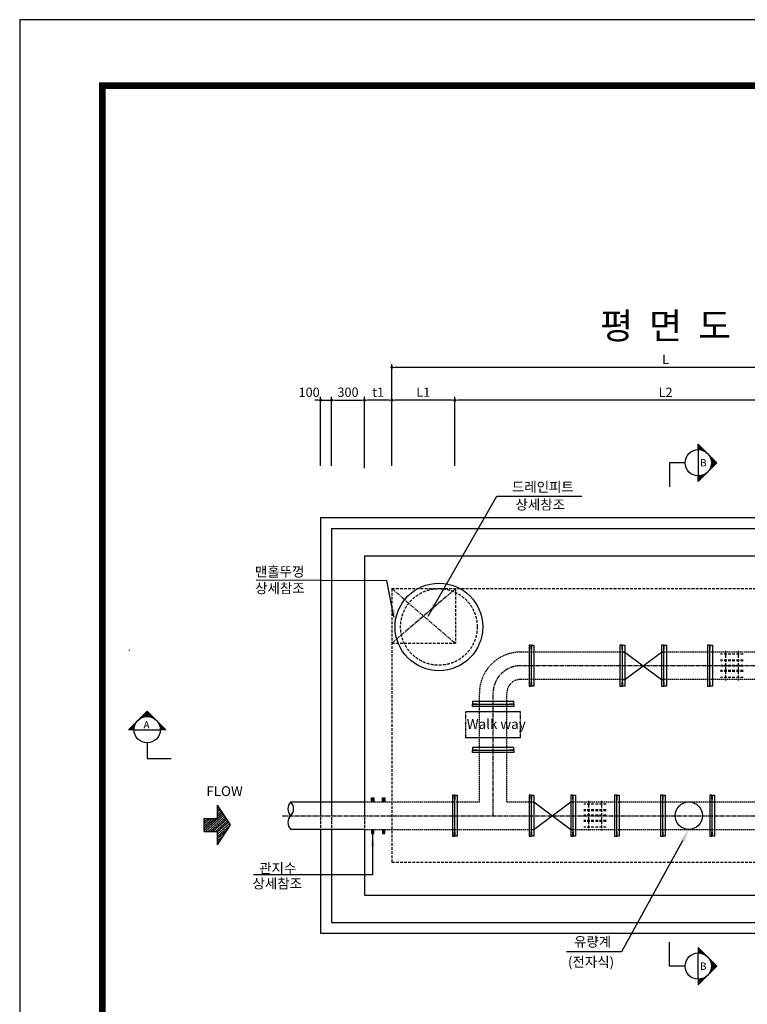
# Model space of a CAD drawing. Units: inches. Extents: x 0 to 112716, y -132463 to 0.
# Drawn here: x 36641 to 43284, y -87666 to -78667 of the extents above; entities that cross this region are included whole.
import ezdxf
from ezdxf.enums import TextEntityAlignment as Align

# ---------------------------------------------------------------- set-up
doc = ezdxf.new("R2010")
doc.units = ezdxf.units.IN
doc.header["$LTSCALE"] = 100
doc.header["$MEASUREMENT"] = 0
for name, pattern in [('CEN', [12, 5.5, -0.5, 0, -0.5, 5.5]), ('CENTER2', [1.125, 0.75, -0.125, 0.125, -0.125]), ('HIDDEN', [0.375, 0.25, -0.125])]:
    doc.linetypes.add(name, pattern=pattern)
for name, color, linetype in [('1', 1, 'Continuous'), ('1-2', 1, 'CEN'), ('2-1', 2, 'HIDDEN'), ('3', 2, 'Continuous'), ('4', 4, 'Continuous'), ('GRIDLINE', 7, 'Continuous'), ('sec1', 4, 'Continuous'), ('title', 40, 'Continuous'), ('도곽', 7, 'Continuous')]:
    doc.layers.add(name, color=color, linetype=linetype)
doc.layers.add('WA-DIM', color=1, linetype='Continuous', lineweight=20)
doc.styles.add('굴림체', font='GulimChe.ttf')
doc.dimstyles.new('DOT-100', dxfattribs={"dimtxt": 85, "dimasz": 27, "dimexe": 30, "dimexo": 0, "dimgap": 30, "dimtad": 1, "dimdec": 0, "dimdsep": 46, "dimtxsty": '굴림체', "dimblk": 'DOT', "dimcen": 0, "dimclrd": 256, "dimclre": 256, "dimclrt": 2, "dimadec": 0, "dimazin": 0, "dimtfac": 0.4, "dimtdec": 0, "dimtix": 1, "dimtmove": 2, "dimatfit": 3, "dimldrblk": 'DOT', "dimfxl": 1, "dimtvp": 120, "dimtolj": 1, "dimarcsym": 0})

# ---------------------------------------------------------------- blocks, each defined once
blk = doc.blocks.new('도곽')
blk.add_lwpolyline([(4.41, 4.04), (844.41, 4.04), (844.41, 598.04), (4.41, 598.04)], close=True)
at = {"layer": '도곽', "const_width": 2}
blk.add_lwpolyline([(29.41, 24.04), (29.41, 578.04), (825.41, 578.04), (825.41, 24.04)], close=True, dxfattribs=at)
blk = doc.blocks.new('*X5')
at = {"color": 0}
for p, q in [((104294, 40363), (104040, 40649)), ((104224, 40480), (104074, 40649)), ((104224, 40518), (104107, 40649)), ((104224, 40555), (104141, 40649)), ((104224, 40593), (104174, 40649)), ((104224, 40631), (104207, 40649)), ((104273, 40349), (104024, 40630)), ((104252, 40335), (104024, 40592)), ((104231, 40321), (104024, 40555)), ((104210, 40307), (104024, 40517)), ((103888, 40406), (103850, 40449)), ((103970, 40351), (103883, 40449)), ((104052, 40297), (103917, 40449)), ((104126, 40251), (103950, 40449)), ((104147, 40265), (103984, 40449)), ((104168, 40279), (104017, 40449)), ((104189, 40293), (104024, 40479)), ((104315, 40377), (104251, 40449)), ((104336, 40391), (104285, 40449)), ((104357, 40405), (104318, 40449)), ((104378, 40419), (104351, 40449)), ((104399, 40433), (104385, 40449))]:
    blk.add_line(p, q, dxfattribs=at)
blk = doc.blocks.new('G2')
at = {"layer": 'GRIDLINE', "color": 1}
for p, q in [((-1, 4), (-1, 2)), ((-1, 4), (1, 4)), ((1, 4), (1, 2)), ((-3, 2), (0, 0)), ((-3, 2), (-1, 2)), ((0, 0), (3, 2)), ((1, 2), (3, 2))]:
    blk.add_line(p, q, dxfattribs=at)
at = {"layer": 'GRIDLINE', "color": 1, "xscale": 0.01, "yscale": 0.01, "zscale": 0.01}
blk.add_blockref('*X5', (-1041.23731, -402.48942), dxfattribs=at)
blk = doc.blocks.new('F2')
blk.add_blockref('G2', (-0.03, -0.02))
blk = doc.blocks.new('DOT')
at = {"color": 0, "linetype": 'ByBlock'}
blk.add_line((-0.5, 0), (-1, 0), dxfattribs=at)
at = {"color": 0, "linetype": 'ByBlock', "const_width": 0.5}
blk.add_lwpolyline([(-0.25, 0, 1), (0.25, 0, 1)], format="xyb", close=True, dxfattribs=at)
blk = doc.blocks.new('*D360')
at = {"layer": 'Defpoints', "color": 0, "linetype": 'Continuous', "transparency": 16777216}
for p in [(40038.3, -82145), (40038.3, -82745), (40613.3, -82745)]:
    blk.add_point(p, dxfattribs=at)
at = {"layer": 'WA-DIM', "linetype": 'Continuous', "lineweight": -2, "transparency": 16777216}
for p, q in [((40038.3, -82745), (40038.3, -82115)), ((40586.3, -82145), (40065.3, -82145)), ((40613.3, -82745), (40613.3, -82115))]:
    blk.add_line(p, q, dxfattribs=at)
at = {"layer": 'WA-DIM', "linetype": 'Continuous', "lineweight": -2, "transparency": 16777216, "xscale": 27, "yscale": 27, "zscale": 27, "rotation": 180}
blk.add_blockref('DOT', (40038.3, -82145), dxfattribs=at)
at = {"layer": 'WA-DIM', "linetype": 'Continuous', "lineweight": -2, "transparency": 16777216, "xscale": 27, "yscale": 27, "zscale": 27}
blk.add_blockref('DOT', (40613.3, -82145), dxfattribs=at)
at = {"layer": 'WA-DIM', "color": 2, "linetype": 'Continuous', "transparency": 16777216, "insert": (40325.8, -82071.4), "char_height": 85, "attachment_point": 5, "style": '굴림체'}
blk.add_mtext('\\A1;L1', dxfattribs=at)
blk = doc.blocks.new('*D361')
at = {"layer": 'Defpoints', "color": 0, "linetype": 'Continuous', "transparency": 16777216}
for p in [(40613.3, -82145), (40613.3, -82745), (44463.3, -82765.8)]:
    blk.add_point(p, dxfattribs=at)
at = {"layer": 'WA-DIM', "linetype": 'Continuous', "lineweight": -2, "transparency": 16777216}
for p, q in [((40613.3, -82745), (40613.3, -82115)), ((44436.3, -82145), (40640.3, -82145)), ((44463.3, -82765.8), (44463.3, -82115))]:
    blk.add_line(p, q, dxfattribs=at)
at = {"layer": 'WA-DIM', "linetype": 'Continuous', "lineweight": -2, "transparency": 16777216, "xscale": 27, "yscale": 27, "zscale": 27, "rotation": 180}
blk.add_blockref('DOT', (40613.3, -82145), dxfattribs=at)
at = {"layer": 'WA-DIM', "linetype": 'Continuous', "lineweight": -2, "transparency": 16777216, "xscale": 27, "yscale": 27, "zscale": 27}
blk.add_blockref('DOT', (44463.3, -82145), dxfattribs=at)
at = {"layer": 'WA-DIM', "color": 2, "linetype": 'Continuous', "transparency": 16777216, "insert": (42538.3, -82072.5), "char_height": 85, "attachment_point": 5, "style": '굴림체'}
blk.add_mtext('\\A1;L2', dxfattribs=at)
blk = doc.blocks.new('*D362')
at = {"layer": 'Defpoints', "color": 0, "linetype": 'Continuous', "transparency": 16777216}
for p in [(40038.3, -81845), (40038.3, -82745), (45038.3, -82765.8)]:
    blk.add_point(p, dxfattribs=at)
at = {"layer": 'WA-DIM', "linetype": 'Continuous', "lineweight": -2, "transparency": 16777216}
for p, q in [((40038.3, -82745), (40038.3, -81815)), ((45011.3, -81845), (40065.3, -81845)), ((45038.3, -82765.8), (45038.3, -81815))]:
    blk.add_line(p, q, dxfattribs=at)
at = {"layer": 'WA-DIM', "linetype": 'Continuous', "lineweight": -2, "transparency": 16777216, "xscale": 27, "yscale": 27, "zscale": 27, "rotation": 180}
blk.add_blockref('DOT', (40038.3, -81845), dxfattribs=at)
at = {"layer": 'WA-DIM', "linetype": 'Continuous', "lineweight": -2, "transparency": 16777216, "xscale": 27, "yscale": 27, "zscale": 27}
blk.add_blockref('DOT', (45038.3, -81845), dxfattribs=at)
at = {"layer": 'WA-DIM', "color": 2, "linetype": 'Continuous', "transparency": 16777216, "insert": (42538.3, -81772.5), "char_height": 85, "attachment_point": 5, "style": '굴림체'}
blk.add_mtext('\\A1;L', dxfattribs=at)
blk = doc.blocks.new('*D363')
at = {"layer": 'Defpoints', "color": 0, "linetype": 'Continuous', "transparency": 16777216}
for p in [(39788.3, -82145), (39788.3, -82765.8), (40038.3, -82745)]:
    blk.add_point(p, dxfattribs=at)
at = {"layer": 'WA-DIM', "linetype": 'Continuous', "lineweight": -2, "transparency": 16777216}
for p, q in [((39788.3, -82765.8), (39788.3, -82115)), ((40011.3, -82145), (39815.3, -82145)), ((40038.3, -82745), (40038.3, -82115))]:
    blk.add_line(p, q, dxfattribs=at)
at = {"layer": 'WA-DIM', "linetype": 'Continuous', "lineweight": -2, "transparency": 16777216, "xscale": 27, "yscale": 27, "zscale": 27, "rotation": 180}
blk.add_blockref('DOT', (39788.3, -82145), dxfattribs=at)
at = {"layer": 'WA-DIM', "linetype": 'Continuous', "lineweight": -2, "transparency": 16777216, "xscale": 27, "yscale": 27, "zscale": 27}
blk.add_blockref('DOT', (40038.3, -82145), dxfattribs=at)
at = {"layer": 'WA-DIM', "color": 2, "linetype": 'Continuous', "transparency": 16777216, "insert": (39913.3, -82071.4), "char_height": 85, "attachment_point": 5, "style": '굴림체'}
blk.add_mtext('\\A1;t1', dxfattribs=at)
blk = doc.blocks.new('*D376')
at = {"layer": 'Defpoints', "color": 0, "linetype": 'Continuous', "transparency": 16777216}
for p in [(39788.3, -82145), (39488.3, -82745), (39788.3, -82765.8)]:
    blk.add_point(p, dxfattribs=at)
at = {"layer": 'WA-DIM', "linetype": 'Continuous', "lineweight": -2, "transparency": 16777216}
for p, q in [((39488.3, -82745), (39488.3, -82115)), ((39515.3, -82145), (39761.3, -82145)), ((39788.3, -82765.8), (39788.3, -82115))]:
    blk.add_line(p, q, dxfattribs=at)
at = {"layer": 'WA-DIM', "linetype": 'Continuous', "lineweight": -2, "transparency": 16777216, "xscale": 27, "yscale": 27, "zscale": 27, "rotation": 180}
blk.add_blockref('DOT', (39488.3, -82145), dxfattribs=at)
at = {"layer": 'WA-DIM', "linetype": 'Continuous', "lineweight": -2, "transparency": 16777216, "xscale": 27, "yscale": 27, "zscale": 27}
blk.add_blockref('DOT', (39788.3, -82145), dxfattribs=at)
at = {"layer": 'WA-DIM', "color": 2, "linetype": 'Continuous', "transparency": 16777216, "insert": (39638.3, -82071.6), "char_height": 85, "attachment_point": 5, "style": '굴림체'}
blk.add_mtext('\\A1;300', dxfattribs=at)
blk = doc.blocks.new('*D377')
at = {"layer": 'Defpoints', "color": 0, "linetype": 'Continuous', "transparency": 16777216}
for p in [(39488.3, -82145), (39388.3, -82745), (39488.3, -82745)]:
    blk.add_point(p, dxfattribs=at)
at = {"layer": 'WA-DIM', "linetype": 'Continuous', "lineweight": -2, "transparency": 16777216}
for p, q in [((39361.3, -82145), (39334.3, -82145)), ((39388.3, -82745), (39388.3, -82115)), ((39388.3, -82145), (39488.3, -82145)), ((39488.3, -82745), (39488.3, -82115)), ((39515.3, -82145), (39542.3, -82145))]:
    blk.add_line(p, q, dxfattribs=at)
at = {"layer": 'WA-DIM', "linetype": 'Continuous', "lineweight": -2, "transparency": 16777216, "xscale": 27, "yscale": 27, "zscale": 27}
blk.add_blockref('DOT', (39388.3, -82145), dxfattribs=at)
at = {"layer": 'WA-DIM', "linetype": 'Continuous', "lineweight": -2, "transparency": 16777216, "xscale": 27, "yscale": 27, "zscale": 27, "rotation": 180}
blk.add_blockref('DOT', (39488.3, -82145), dxfattribs=at)
at = {"layer": 'WA-DIM', "color": 2, "linetype": 'Continuous', "transparency": 16777216, "insert": (39283.2, -82072.5), "char_height": 85, "attachment_point": 5, "style": '굴림체'}
blk.add_mtext('\\A1;100', dxfattribs=at)

msp = doc.modelspace()

# ---------------------------------------------------------------- linework, layer by layer
at = {"color": 4}
msp.add_circle((40468.2, -84216.6), 400, dxfattribs=at)
at = {"color": 4, "linetype": 'HIDDEN'}
msp.add_circle((40468.2, -84216.6), 350, dxfattribs=at)
at = {"linetype": 'Continuous'}
for centre, start, end in [((39177.7, -85879.1), 135, 225), ((39052.7, -85879.1), 315, 45), ((39177.7, -86004.1), 135, 225)]:
    msp.add_arc(centre, 88.4, start, end, dxfattribs=at)
at = {"layer": '1', "color": 2}
for p, q in [((43005.9, -82716.6), (42836.2, -82546.9)), ((42836.2, -82596.6), (42836.2, -82546.9)), ((42896.5, -82612.9), (42836.2, -82552.6)), ((42885, -82607), (42836.2, -82558.2)), ((42836.2, -82569.5), (42847.5, -82558.2)), ((42836.2, -82580.9), (42853.2, -82563.9)), ((42875.6, -82603.3), (42836.2, -82563.9)), ((42867.4, -82600.8), (42836.2, -82569.5)), ((42836.2, -82592.2), (42858.9, -82569.5)), ((42860, -82599), (42836.2, -82575.2)), ((42853.2, -82597.8), (42836.2, -82580.9)), ((42846.8, -82597.1), (42836.2, -82586.5)), ((42840.8, -82596.7), (42836.2, -82592.2)), ((42836.2, -82596.6), (42836.2, -82836.6)), ((42842.9, -82596.8), (42864.5, -82575.2)), ((42853.2, -82597.8), (42870.2, -82580.9)), ((42862.8, -82599.6), (42875.8, -82586.5)), ((42871.7, -82602), (42881.5, -82592.2)), ((42880.1, -82604.9), (42887.1, -82597.8)), ((42887.9, -82608.3), (42892.8, -82603.5)), ((42895.4, -82612.2), (42898.5, -82609.1)), ((42902.4, -82616.5), (42904.1, -82614.8)), ((42909, -82621.2), (42909.8, -82620.5)), ((42915.2, -82626.3), (42915.4, -82626.1)), ((42926.5, -82637.6), (42926.7, -82637.4)), ((42931.6, -82643.8), (42932.4, -82643.1)), ((42936.3, -82650.5), (42938.1, -82648.7)), ((43003.1, -82719.5), (42940, -82656.3)), ((42940.6, -82657.5), (42943.7, -82654.4)), ((42944.5, -82664.9), (42949.4, -82660.1)), ((43000.3, -82722.3), (42945.9, -82667.9)), ((42947.9, -82672.8), (42955, -82665.7)), ((42997.4, -82725.1), (42949.6, -82677.2)), ((42950.9, -82681.2), (42960.7, -82671.4)), ((42994.6, -82727.9), (42952.1, -82685.4)), ((42953.3, -82690.1), (42966.3, -82677)), ((42991.8, -82730.8), (42953.8, -82692.8)), ((42955, -82699.7), (42972, -82682.7)), ((42956, -82709.9), (42977.6, -82688.3)), ((42716.2, -82716.6), (42573.9, -82716.6)), ((42573.9, -82716.6), (42573.9, -82934.9)), ((42836.2, -82886.3), (43005.9, -82716.6)), ((42938.1, -82784.5), (42936.3, -82782.8)), ((42940.9, -82781.7), (42938.5, -82779.3)), ((42943.7, -82778.8), (42940.6, -82775.8)), ((42946.5, -82776), (42942.6, -82772.1)), ((42949.4, -82773.2), (42944.5, -82768.3)), ((42945.9, -82765.4), (43000.3, -82711)), ((42952.2, -82770.4), (42946.3, -82764.5)), ((42955, -82767.5), (42947.9, -82760.5)), ((42957.9, -82764.7), (42949.5, -82756.3)), ((42960.7, -82761.9), (42950.9, -82752.1)), ((42952.1, -82747.8), (42994.6, -82705.3)), ((42963.5, -82759.1), (42952.1, -82747.7)), ((42966.3, -82756.2), (42953.3, -82743.1)), ((42969.2, -82753.4), (42954.2, -82738.5)), ((42989, -82733.6), (42955, -82699.7)), ((42955, -82733.6), (42989, -82699.7)), ((42972, -82750.6), (42955, -82733.6)), ((42974.8, -82747.7), (42955.6, -82728.5)), ((42986.1, -82736.4), (42955.8, -82706)), ((42977.6, -82744.9), (42956, -82723.3)), ((42956.1, -82721.2), (42983.3, -82694)), ((42983.3, -82739.3), (42956.1, -82712.1)), ((42980.5, -82742.1), (42956.2, -82717.8)), ((42836.2, -82875), (42885, -82826.3)), ((42836.2, -82863.7), (42867.4, -82832.5)), ((42836.2, -82852.4), (42853.2, -82835.4)), ((42861.7, -82860.9), (42836.2, -82835.4)), ((42836.2, -82841.1), (42840.8, -82836.5)), ((42836.2, -82886.3), (42836.2, -82836.6)), ((42858.9, -82863.7), (42836.2, -82841.1)), ((42856, -82866.5), (42836.2, -82846.7)), ((42853.2, -82869.4), (42836.2, -82852.4)), ((42850.4, -82872.2), (42836.2, -82858)), ((42847.5, -82875), (42836.2, -82863.7)), ((42844.7, -82877.8), (42836.2, -82869.4)), ((42864.5, -82858), (42842.9, -82836.4)), ((42867.3, -82855.2), (42848.2, -82836)), ((42870.2, -82852.4), (42853.2, -82835.4)), ((42873, -82849.6), (42858.1, -82834.6)), ((42875.8, -82846.7), (42862.8, -82833.7)), ((42878.7, -82843.9), (42867.3, -82832.5)), ((42881.5, -82841.1), (42871.7, -82831.3)), ((42884.3, -82838.2), (42875.9, -82829.9)), ((42887.1, -82835.4), (42880.1, -82828.3)), ((42890, -82832.6), (42884.1, -82826.7)), ((42892.8, -82829.8), (42887.9, -82824.9)), ((42895.6, -82826.9), (42891.7, -82823)), ((42898.5, -82824.1), (42895.4, -82821)), ((42901.3, -82821.3), (42898.9, -82818.9)), ((42904.1, -82818.4), (42902.4, -82816.7)), ((42906.9, -82815.6), (42905.8, -82814.4)), ((42909.8, -82812.8), (42909, -82812)), ((42912.6, -82810), (42912.2, -82809.5)), ((42915.4, -82807.1), (42915.2, -82806.9)), ((42918.3, -82804.3), (42918.2, -82804.3)), ((42923.9, -82798.6), (42923.9, -82798.6)), ((42926.7, -82795.8), (42926.5, -82795.6)), ((42929.6, -82793), (42929.1, -82792.6)), ((42932.4, -82790.2), (42931.6, -82789.4)), ((42935.2, -82787.3), (42934, -82786.1)), ((42841.9, -82880.7), (42836.2, -82875)), ((42839.1, -82883.5), (42836.2, -82880.7)), ((37646.1, -84433.5), (37640.4, -84427.8)), ((37804.5, -84986.7), (37634.8, -85156.4)), ((37807.3, -84989.5), (37744.2, -85052.6)), ((37810.1, -84992.3), (37755.7, -85046.7)), ((37769, -85041.7), (37759.2, -85031.9)), ((37777.9, -85039.3), (37764.9, -85026.3)), ((37812.9, -84995.1), (37765.1, -85043)), ((37787.5, -85037.6), (37770.5, -85020.6)), ((37815.8, -84998), (37773.3, -85040.5)), ((37797.8, -85036.6), (37776.2, -85014.9)), ((37818.6, -85000.8), (37780.7, -85038.8)), ((37809, -85036.5), (37781.8, -85009.3)), ((37821.4, -85037.6), (37787.5, -85003.6)), ((37821.4, -85003.6), (37787.5, -85037.6)), ((37835.7, -85040.5), (37793.1, -84998)), ((37824.3, -85006.5), (37793.9, -85036.8)), ((37853.2, -85046.7), (37798.8, -84992.3)), ((37827.1, -85009.3), (37799.9, -85036.5)), ((37974.2, -85156.4), (37804.5, -84986.7)), ((37829.9, -85012.1), (37805.7, -85036.4)), ((37832.7, -85014.9), (37811.1, -85036.6)), ((37835.6, -85017.8), (37816.4, -85037)), ((37838.4, -85020.6), (37821.4, -85037.6)), ((37841.2, -85023.4), (37826.3, -85038.4)), ((37844.1, -85026.3), (37831, -85039.3)), ((37846.9, -85029.1), (37835.5, -85040.5)), ((37849.7, -85031.9), (37839.9, -85041.7)), ((37700.7, -85096.1), (37640.4, -85156.4)), ((37694.8, -85107.6), (37646.1, -85156.4)), ((37691.1, -85117), (37651.7, -85156.4)), ((37685.7, -85139.4), (37668.7, -85122.4)), ((37687.4, -85129.8), (37674.3, -85116.8)), ((37689.8, -85120.9), (37680, -85111.1)), ((37692.7, -85112.5), (37685.7, -85105.5)), ((37696.2, -85104.6), (37691.3, -85099.8)), ((37700, -85097.2), (37697, -85094.1)), ((37704.3, -85090.2), (37702.6, -85088.5)), ((37709, -85083.6), (37708.3, -85082.8)), ((37714.1, -85077.4), (37713.9, -85077.2)), ((37725.5, -85066), (37725.3, -85065.9)), ((37731.7, -85061), (37730.9, -85060.2)), ((37738.3, -85056.3), (37736.6, -85054.5)), ((37745.3, -85052), (37742.2, -85048.9)), ((37752.7, -85048.1), (37747.9, -85043.2)), ((37760.6, -85044.7), (37753.5, -85037.6)), ((37852.5, -85034.7), (37844.2, -85043.1)), ((37855.4, -85037.6), (37848.3, -85044.7)), ((37858.2, -85040.4), (37852.3, -85046.3)), ((37861, -85043.2), (37856.2, -85048.1)), ((37863.9, -85046.1), (37859.9, -85050)), ((37866.7, -85048.9), (37863.6, -85052)), ((37869.5, -85051.7), (37867.2, -85054.1)), ((37872.3, -85054.5), (37870.6, -85056.3)), ((37875.2, -85057.4), (37874, -85058.6)), ((37878, -85060.2), (37877.2, -85061)), ((37880.8, -85063), (37880.4, -85063.5)), ((37883.7, -85065.9), (37883.5, -85066)), ((37886.5, -85068.7), (37886.4, -85068.7)), ((37892.1, -85074.3), (37892.1, -85074.4)), ((37895, -85077.2), (37894.8, -85077.4)), ((37897.8, -85080), (37897.4, -85080.4)), ((37900.6, -85082.8), (37899.9, -85083.6)), ((37903.5, -85085.7), (37902.3, -85086.8)), ((37906.3, -85088.5), (37904.6, -85090.2)), ((37909.1, -85091.3), (37906.8, -85093.7)), ((37911.9, -85094.1), (37908.9, -85097.2)), ((37914.8, -85097), (37910.9, -85100.9)), ((37917.6, -85099.8), (37912.7, -85104.6)), ((37962.8, -85156.4), (37914.1, -85107.6)), ((37920.4, -85102.6), (37914.5, -85108.5)), ((37923.3, -85105.5), (37916.2, -85112.5)), ((37926.1, -85108.3), (37917.7, -85116.7)), ((37928.9, -85111.1), (37919.1, -85120.9)), ((37931.7, -85113.9), (37920.4, -85125.3)), ((37934.6, -85116.8), (37921.5, -85129.8)), ((37937.4, -85119.6), (37922.5, -85134.5)), ((37940.2, -85122.4), (37923.3, -85139.4)), ((37684.5, -85156.4), (37634.8, -85156.4)), ((37646.1, -85156.4), (37640.4, -85150.7)), ((37657.4, -85156.4), (37646.1, -85145.1)), ((37668.7, -85156.4), (37651.7, -85139.4)), ((37688.6, -85125.2), (37657.4, -85156.4)), ((37680, -85156.4), (37657.4, -85133.7)), ((37684.6, -85149.7), (37663, -85128.1)), ((37686.8, -85132.6), (37663, -85156.4)), ((37685.7, -85139.4), (37668.7, -85156.4)), ((37684.9, -85145.8), (37674.3, -85156.4)), ((37684.5, -85151.8), (37680, -85156.4)), ((37684.5, -85156.4), (37924.5, -85156.4)), ((37951.5, -85156.4), (37920.3, -85125.2)), ((37948.7, -85130.9), (37923.3, -85156.4)), ((37940.2, -85156.4), (37923.3, -85139.4)), ((37943.1, -85125.3), (37923.9, -85144.4)), ((37945.9, -85128.1), (37924.3, -85149.7)), ((37928.9, -85156.4), (37924.4, -85151.8)), ((37974.2, -85156.4), (37924.5, -85156.4)), ((37951.5, -85133.7), (37928.9, -85156.4)), ((37954.4, -85136.6), (37934.6, -85156.4)), ((37957.2, -85139.4), (37940.2, -85156.4)), ((37960, -85142.2), (37945.9, -85156.4)), ((37962.8, -85145.1), (37951.5, -85156.4)), ((37965.7, -85147.9), (37957.2, -85156.4)), ((37968.5, -85150.7), (37962.8, -85156.4)), ((37971.3, -85153.5), (37968.5, -85156.4)), ((37804.5, -85276.4), (37804.5, -85418.7)), ((37804.5, -85418.7), (38022.7, -85418.7)), ((42573.9, -87316.5), (42573.9, -87098.2)), ((42836.2, -87146.8), (43005.9, -87316.5)), ((42836.2, -87146.8), (42836.2, -87196.5)), ((42839.1, -87149.6), (42836.2, -87152.4)), ((42841.9, -87152.4), (42836.2, -87158.1)), ((42844.7, -87155.3), (42836.2, -87163.8)), ((42836.2, -87158.1), (42885, -87206.8)), ((42847.5, -87158.1), (42836.2, -87169.4)), ((42850.4, -87160.9), (42836.2, -87175.1)), ((42853.2, -87163.8), (42836.2, -87180.7)), ((42856, -87166.6), (42836.2, -87186.4)), ((42836.2, -87169.4), (42867.4, -87200.6)), ((42858.9, -87169.4), (42836.2, -87192)), ((42861.7, -87172.2), (42836.2, -87197.7)), ((42836.2, -87180.7), (42853.2, -87197.7)), ((42836.2, -87192), (42840.8, -87196.6)), ((42864.5, -87175.1), (42842.9, -87196.7)), ((42867.3, -87177.9), (42848.2, -87197.1)), ((42870.2, -87180.7), (42853.2, -87197.7)), ((42873, -87183.6), (42858.1, -87198.5)), ((42875.8, -87186.4), (42862.8, -87199.5)), ((42878.7, -87189.2), (42867.3, -87200.6)), ((42881.5, -87192), (42871.7, -87201.8)), ((42836.2, -87436.5), (42836.2, -87196.5)), ((42884.3, -87194.9), (42875.9, -87203.2)), ((42887.1, -87197.7), (42880.1, -87204.8)), ((42890, -87200.5), (42884.1, -87206.4)), ((42892.8, -87203.4), (42887.9, -87208.2)), ((42895.6, -87206.2), (42891.7, -87210.1)), ((42898.5, -87209), (42895.4, -87212.1)), ((42901.3, -87211.8), (42898.9, -87214.2)), ((42904.1, -87214.7), (42902.4, -87216.4)), ((42906.9, -87217.5), (42905.8, -87218.7)), ((42909.8, -87220.3), (42909, -87221.1)), ((42912.6, -87223.1), (42912.2, -87223.6)), ((42915.4, -87226), (42915.2, -87226.2)), ((42918.3, -87228.8), (42918.2, -87228.9)), ((42923.9, -87234.5), (42923.9, -87234.5)), ((42926.7, -87237.3), (42926.5, -87237.5)), ((42929.6, -87240.1), (42929.1, -87240.5)), ((42932.4, -87242.9), (42931.6, -87243.7)), ((42935.2, -87245.8), (42934, -87247)), ((42938.1, -87248.6), (42936.3, -87250.3)), ((42940.9, -87251.4), (42938.5, -87253.8)), ((42943.7, -87254.3), (42940.6, -87257.3)), ((42946.5, -87257.1), (42942.6, -87261)), ((42949.4, -87259.9), (42944.5, -87264.8)), ((42945.9, -87267.8), (43000.3, -87322.1)), ((42952.2, -87262.7), (42946.3, -87268.7)), ((42955, -87265.6), (42947.9, -87272.7)), ((42957.9, -87268.4), (42949.5, -87276.8)), ((42960.7, -87271.2), (42950.9, -87281)), ((42963.5, -87274.1), (42952.1, -87285.4)), ((42966.3, -87276.9), (42953.3, -87290)), ((42969.2, -87279.7), (42954.2, -87294.7)), ((42972, -87282.5), (42955, -87299.5)), ((42716.2, -87316.5), (42573.9, -87316.5)), ((43005.9, -87316.5), (42836.2, -87486.2)), ((43003.1, -87313.7), (42940, -87376.8)), ((42944.5, -87368.2), (42949.4, -87373.1)), ((43000.3, -87310.8), (42945.9, -87365.2)), ((42947.9, -87360.3), (42955, -87367.4)), ((42997.4, -87308), (42949.6, -87355.9)), ((42950.9, -87351.9), (42960.7, -87361.7)), ((42952.1, -87285.3), (42994.6, -87327.8)), ((42994.6, -87305.2), (42952.1, -87347.7)), ((42953.3, -87343), (42966.3, -87356.1)), ((42991.8, -87302.3), (42953.8, -87340.3)), ((42955, -87299.5), (42989, -87333.5)), ((42989, -87299.5), (42955, -87333.5)), ((42955, -87333.5), (42972, -87350.4)), ((42974.8, -87285.4), (42955.6, -87304.6)), ((42986.1, -87296.7), (42955.8, -87327.1)), ((42977.6, -87288.2), (42956, -87309.8)), ((42956, -87323.2), (42977.6, -87344.8)), ((42983.3, -87293.9), (42956.1, -87321)), ((42956.1, -87312), (42983.3, -87339.1)), ((42980.5, -87291), (42956.2, -87315.3)), ((42896.5, -87420.2), (42836.2, -87480.5)), ((42885, -87426.1), (42836.2, -87474.9)), ((42875.6, -87429.8), (42836.2, -87469.2)), ((42867.4, -87432.4), (42836.2, -87463.6)), ((42860, -87434.1), (42836.2, -87457.9)), ((42853.2, -87435.3), (42836.2, -87452.3)), ((42846.8, -87436), (42836.2, -87446.6)), ((42840.8, -87436.4), (42836.2, -87440.9)), ((42836.2, -87436.5), (42836.2, -87486.2)), ((42836.2, -87440.9), (42858.9, -87463.6)), ((42836.2, -87452.3), (42853.2, -87469.2)), ((42842.9, -87436.3), (42864.5, -87457.9)), ((42853.2, -87435.3), (42870.2, -87452.3)), ((42862.8, -87433.5), (42875.8, -87446.6)), ((42871.7, -87431.1), (42881.5, -87440.9)), ((42880.1, -87428.2), (42887.1, -87435.3)), ((42887.9, -87424.8), (42892.8, -87429.6)), ((42895.4, -87420.9), (42898.5, -87424)), ((42902.4, -87416.6), (42904.1, -87418.3)), ((42909, -87411.9), (42909.8, -87412.7)), ((42915.2, -87406.8), (42915.4, -87407)), ((42926.5, -87395.5), (42926.7, -87395.7)), ((42931.6, -87389.3), (42932.4, -87390)), ((42936.3, -87382.7), (42938.1, -87384.4)), ((42940.6, -87375.6), (42943.7, -87378.7)), ((42836.2, -87463.6), (42847.5, -87474.9))]:
    msp.add_line(p, q, dxfattribs=at)
for centre in [(42836.2, -82716.6), (37804.5, -85156.4), (42836.2, -87316.5)]:
    msp.add_circle(centre, 120, dxfattribs=at)
at = {"layer": '1-2', "linetype": 'CENTER2', "ltscale": 0.5}
for p, q in [((40038.3, -83866.6), (40618.3, -84366.6)), ((40622.5, -83866.6), (40038.3, -84366.6)), ((43863.3, -84571.6), (41213.3, -84571.6)), ((40963.3, -85941.6), (40963.3, -84821.6))]:
    msp.add_line(p, q, dxfattribs=at)
msp.add_lwpolyline([(39039.5, -85941.6), (46103.5, -85941.6)], dxfattribs=at)
msp.add_arc((41213.3, -84821.6), 250, 90, 180, dxfattribs=at)
at = {"layer": '2-1', "color": 2, "linetype": 'ByBlock'}
for p, q in [((39388.3, -83216.6), (45688.3, -83216.6)), ((39388.3, -83216.6), (39388.3, -85916.6)), ((39388.3, -86066.6), (39388.3, -87016.6)), ((39388.3, -87016.6), (45688.3, -87016.6))]:
    msp.add_line(p, q, dxfattribs=at)
at = {"layer": '2-1', "color": 3}
for p, q in [((40038.3, -83866.6), (40038.3, -86366.6)), ((40038.3, -83866.6), (45038.3, -83866.6)), ((40618.3, -83866.6), (40618.3, -84366.6)), ((40038.3, -84366.6), (40618.3, -84366.6)), ((40038.3, -86366.6), (45038.3, -86366.6))]:
    msp.add_line(p, q, dxfattribs=at)
at = {"layer": '2-1', "ltscale": 0.5}
for p, q in [((42165.3, -84446.6), (41213.3, -84446.6)), ((43863.3, -84446.6), (42501.3, -84446.6)), ((42165.3, -84696.6), (41213.3, -84696.6)), ((43863.3, -84696.6), (42501.3, -84696.6)), ((40838.3, -85816.6), (40838.3, -84821.6)), ((41088.3, -85816.6), (41088.3, -84821.6)), ((39788.3, -85816.6), (40613.3, -85816.6)), ((40625.3, -85816.6), (40838.3, -85816.6)), ((41088.3, -85816.6), (41313.3, -85816.6)), ((41693.3, -85816.6), (43383.3, -85816.6)), ((39788.3, -86066.6), (40613.3, -86066.6)), ((40613.3, -86066.6), (41313.3, -86066.6)), ((41693.3, -86066.6), (42963.3, -86066.6)), ((42963.3, -86066.6), (43405.3, -86066.6))]:
    msp.add_line(p, q, dxfattribs=at)
at = {"layer": '2-1', "color": 2, "linetype": 'HIDDEN'}
for p in [(39388.3, -85916.6), (39388.3, -85986.6)]:
    msp.add_line(p, (39388.3, -86066.6), dxfattribs=at)
at = {"layer": '2-1', "color": 0, "linetype": 'HIDDEN'}
for p, q in [((39488.3, -85986.6), (39488.3, -86066.6)), ((39788.3, -85986.6), (39788.3, -86066.6))]:
    msp.add_line(p, q, dxfattribs=at)
at = {"layer": '2-1', "ltscale": 0.5}
for radius in [375, 125]:
    msp.add_arc((41213.3, -84821.6), radius, 90, 180, dxfattribs=at)
at = {"layer": '3', "color": 1}
for p, q in [((40369.3, -84117.6), (40996.1, -83020.2)), ((40996.1, -83020.2), (41774.6, -83020.2)), ((38800.5, -83784.9), (39992.9, -83792.3)), ((40057.8, -84124.6), (39992.9, -83792.3)), ((39863.3, -86104.1), (39863, -86482.8)), ((42693.8, -86172.8), (42134.5, -87187.3)), ((39863, -86482.8), (38776.4, -86482.8)), ((42134.5, -87187.3), (41631.7, -87187.3))]:
    msp.add_line(p, q, dxfattribs=at)
at = {"layer": '3', "color": 7}
for p, q in [((39488.3, -83316.6), (45588.3, -83316.6)), ((39488.3, -83316.6), (39488.3, -85916.6)), ((39788.3, -83566.6), (39788.3, -85916.6)), ((39788.3, -83566.6), (45288.3, -83566.6)), ((39488.3, -86066.6), (39488.3, -86916.6)), ((39788.3, -86066.6), (39788.3, -86666.6)), ((39788.3, -86666.6), (45288.3, -86666.6)), ((39488.3, -86916.6), (45588.3, -86916.6))]:
    msp.add_line(p, q, dxfattribs=at)
at = {"layer": '3', "linetype": 'HIDDEN'}
for p, q in [((43246.5, -84465.2), (43040, -84465.2)), ((43085, -84435.6), (43085, -84707.5)), ((43201.5, -84435.6), (43201.5, -84707.5)), ((43246.5, -84519.3), (43040, -84519.3)), ((43246.5, -84526.8), (43040, -84526.8)), ((43246.5, -84567.8), (43040, -84567.8)), ((43246.5, -84575.3), (43040, -84575.3)), ((43246.5, -84616.3), (43040, -84616.3)), ((43246.5, -84623.8), (43040, -84623.8)), ((43246.5, -84678), (43040, -84678)), ((41996.5, -85835.2), (41790, -85835.2)), ((41835, -85805.6), (41835, -86077.5)), ((41951.5, -85805.6), (41951.5, -86077.5)), ((41996.5, -85889.3), (41790, -85889.3)), ((41996.5, -85896.8), (41790, -85896.8)), ((41996.5, -85937.8), (41790, -85937.8)), ((41996.5, -85945.3), (41790, -85945.3)), ((41996.5, -85986.3), (41790, -85986.3)), ((41996.5, -85993.8), (41790, -85993.8)), ((41996.5, -86048), (41790, -86048))]:
    msp.add_line(p, q, dxfattribs=at)
at = {"layer": '3', "color": 7, "linetype": 'HIDDEN'}
for p, q in [((39488.3, -85916.6), (39488.3, -86066.6)), ((39788.3, -85916.6), (39788.3, -86066.6))]:
    msp.add_line(p, q, dxfattribs=at)
at = {"layer": '3', "color": 1}
for points in [[(40448.5, -84020.4), (40413.9, -84000.4), (40371.2, -84114.4)], [(40065.4, -84053.4), (40026.2, -84061.6), (40070.4, -84174.9)], [(39843.3, -86224.1), (39883.2, -86224.1), (39863.3, -86104.1)], [(42711.5, -86182.1), (42676.1, -86163.5), (42749.6, -86066.6)]]:
    msp.add_solid(points, dxfattribs=at)
at = {"layer": '4'}
for p, q in [((41213.3, -84993.6), (40713.3, -84993.6)), ((41213.3, -85229.6), (40713.3, -85229.6))]:
    msp.add_line(p, q, dxfattribs=at)
at = {"layer": '4', "linetype": 'CENTER2', "ltscale": 0.5}
for p, q in [((40713.3, -85229.6), (40713.3, -84993.6)), ((41213.3, -85229.6), (41213.3, -84993.6))]:
    msp.add_line(p, q, dxfattribs=at)
at = {"layer": '4', "color": 2}
for p, q in [((39114.6, -85816.6), (39788.3, -85816.6)), ((39788.3, -86066.6), (39115.2, -86066.6))]:
    msp.add_line(p, q, dxfattribs=at)
for points in [[(41313.3, -84746.6), (41313.3, -84422.7), (41311.3, -84420.7), (41311.3, -84383.7), (41291.3, -84383.7), (41291.3, -84759.4), (41311.3, -84759.4), (41311.3, -84722.4), (41313.3, -84720.4)], [(41313.3, -84746.6), (41313.3, -84422.7), (41315.3, -84420.7), (41315.3, -84383.7), (41335.3, -84383.7), (41335.3, -84759.4), (41315.3, -84759.4), (41315.3, -84722.4), (41313.3, -84720.4)], [(42143.3, -84746.6), (42143.3, -84422.7), (42141.3, -84420.7), (42141.3, -84383.7), (42121.3, -84383.7), (42121.3, -84759.4), (42141.3, -84759.4), (42141.3, -84722.4), (42143.3, -84720.4)], [(42143.3, -84746.6), (42143.3, -84422.7), (42145.3, -84420.7), (42145.3, -84383.7), (42165.3, -84383.7), (42165.3, -84759.4), (42145.3, -84759.4), (42145.3, -84722.4), (42143.3, -84720.4)], [(42523.3, -84746.6), (42523.3, -84422.7), (42521.3, -84420.7), (42521.3, -84383.7), (42501.3, -84383.7), (42501.3, -84759.4), (42521.3, -84759.4), (42521.3, -84722.4), (42523.3, -84720.4)], [(42523.3, -84746.6), (42523.3, -84422.7), (42525.3, -84420.7), (42525.3, -84383.7), (42545.3, -84383.7), (42545.3, -84759.4), (42525.3, -84759.4), (42525.3, -84722.4), (42523.3, -84720.4)], [(42943.3, -84746.6), (42943.3, -84422.7), (42941.3, -84420.7), (42941.3, -84383.7), (42921.3, -84383.7), (42921.3, -84759.4), (42941.3, -84759.4), (42941.3, -84722.4), (42943.3, -84720.4)], [(42943.3, -84746.6), (42943.3, -84422.7), (42945.3, -84420.7), (42945.3, -84383.7), (42965.3, -84383.7), (42965.3, -84759.4), (42945.3, -84759.4), (42945.3, -84722.4), (42943.3, -84720.4)], [(40788.3, -84921.6), (41112.1, -84921.6), (41114.1, -84919.6), (41151.1, -84919.6), (41151.1, -84899.6), (40775.4, -84899.6), (40775.4, -84919.6), (40812.4, -84919.6), (40814.4, -84921.6)], [(40788.3, -84921.6), (41112.1, -84921.6), (41114.1, -84923.6), (41151.1, -84923.6), (41151.1, -84943.6), (40775.4, -84943.6), (40775.4, -84923.6), (40812.4, -84923.6), (40814.4, -84921.6)], [(40788.3, -85341.6), (41112.1, -85341.6), (41114.1, -85339.6), (41151.1, -85339.6), (41151.1, -85319.6), (40775.4, -85319.6), (40775.4, -85339.6), (40812.4, -85339.6), (40814.4, -85341.6)], [(40788.3, -85341.6), (41112.1, -85341.6), (41114.1, -85343.6), (41151.1, -85343.6), (41151.1, -85363.6), (40775.4, -85363.6), (40775.4, -85343.6), (40812.4, -85343.6), (40814.4, -85341.6)], [(40613.3, -86116.6), (40613.3, -85792.7), (40611.3, -85790.7), (40611.3, -85753.7), (40591.3, -85753.7), (40591.3, -86129.4), (40611.3, -86129.4), (40611.3, -86092.4), (40613.3, -86090.4)], [(40613.3, -86116.6), (40613.3, -85792.7), (40615.3, -85790.7), (40615.3, -85753.7), (40635.3, -85753.7), (40635.3, -86129.4), (40615.3, -86129.4), (40615.3, -86092.4), (40613.3, -86090.4)], [(41313.3, -86116.6), (41313.3, -85792.7), (41311.3, -85790.7), (41311.3, -85753.7), (41291.3, -85753.7), (41291.3, -86129.4), (41311.3, -86129.4), (41311.3, -86092.4), (41313.3, -86090.4)], [(41313.3, -86116.6), (41313.3, -85792.7), (41315.3, -85790.7), (41315.3, -85753.7), (41335.3, -85753.7), (41335.3, -86129.4), (41315.3, -86129.4), (41315.3, -86092.4), (41313.3, -86090.4)], [(41693.3, -86116.6), (41693.3, -85792.7), (41691.3, -85790.7), (41691.3, -85753.7), (41671.3, -85753.7), (41671.3, -86129.4), (41691.3, -86129.4), (41691.3, -86092.4), (41693.3, -86090.4)], [(41693.3, -86116.6), (41693.3, -85792.7), (41695.3, -85790.7), (41695.3, -85753.7), (41715.3, -85753.7), (41715.3, -86129.4), (41695.3, -86129.4), (41695.3, -86092.4), (41693.3, -86090.4)], [(42093.3, -86116.6), (42093.3, -85792.7), (42091.3, -85790.7), (42091.3, -85753.7), (42071.3, -85753.7), (42071.3, -86129.4), (42091.3, -86129.4), (42091.3, -86092.4), (42093.3, -86090.4)], [(42093.3, -86116.6), (42093.3, -85792.7), (42095.3, -85790.7), (42095.3, -85753.7), (42115.3, -85753.7), (42115.3, -86129.4), (42095.3, -86129.4), (42095.3, -86092.4), (42093.3, -86090.4)], [(42513.3, -86116.6), (42513.3, -85792.7), (42511.3, -85790.7), (42511.3, -85753.7), (42491.3, -85753.7), (42491.3, -86129.4), (42511.3, -86129.4), (42511.3, -86092.4), (42513.3, -86090.4)], [(42513.3, -86116.6), (42513.3, -85792.7), (42515.3, -85790.7), (42515.3, -85753.7), (42535.3, -85753.7), (42535.3, -86129.4), (42515.3, -86129.4), (42515.3, -86092.4), (42513.3, -86090.4)], [(42963.3, -86116.6), (42963.3, -85792.7), (42961.3, -85790.7), (42961.3, -85753.7), (42941.3, -85753.7), (42941.3, -86129.4), (42961.3, -86129.4), (42961.3, -86092.4), (42963.3, -86090.4)], [(42963.3, -86116.6), (42963.3, -85792.7), (42965.3, -85790.7), (42965.3, -85753.7), (42985.3, -85753.7), (42985.3, -86129.4), (42965.3, -86129.4), (42965.3, -86092.4), (42963.3, -86090.4)]]:
    msp.add_lwpolyline(points, close=True, dxfattribs=at)
for points in [[(42143.3, -84696.6), (42165.3, -84696.6), (42501.3, -84446.6), (42523.3, -84446.6)], [(42143.3, -84446.6), (42165.3, -84446.6), (42501.3, -84696.6), (42523.3, -84696.6)], [(41313.3, -86066.6), (41335.3, -86066.6), (41671.3, -85816.6), (41693.3, -85816.6)], [(41313.3, -85816.6), (41335.3, -85816.6), (41671.3, -86066.6), (41693.3, -86066.6)]]:
    msp.add_lwpolyline(points, dxfattribs=at)
msp.add_circle((42749.6, -85941.6), 125, dxfattribs=at)
at = {"layer": 'sec1'}
for p, q in [((39852.6, -85779.1), (39873.9, -85779.1)), ((39852.6, -85816.6), (39852.6, -85779.1)), ((39873.9, -85779.1), (39873.9, -85816.6)), ((39952.6, -85779.1), (39973.9, -85779.1)), ((39952.6, -85816.6), (39952.6, -85779.1)), ((39973.9, -85779.1), (39973.9, -85816.6)), ((39852.6, -86066.6), (39852.6, -86104.1)), ((39852.6, -86104.1), (39873.9, -86104.1)), ((39873.9, -86104.1), (39873.9, -86066.6)), ((39952.6, -86066.6), (39952.6, -86104.1)), ((39952.6, -86104.1), (39973.9, -86104.1)), ((39973.9, -86104.1), (39973.9, -86066.6))]:
    msp.add_line(p, q, dxfattribs=at)
for points in [[(39852.6, -85816.6), (39852.6, -85779.1), (39873.9, -85816.6), (39873.9, -85779.1)], [(39952.6, -85816.6), (39952.6, -85779.1), (39973.9, -85816.6), (39973.9, -85779.1)], [(39852.6, -86066.6), (39852.6, -86104.1), (39873.9, -86066.6), (39873.9, -86104.1)], [(39952.6, -86066.6), (39952.6, -86104.1), (39973.9, -86066.6), (39973.9, -86104.1)]]:
    msp.add_solid(points, dxfattribs=at)

# ---------------------------------------------------------------- block references
at = {"xscale": 30.18844221107429, "yscale": 30.18844221106701, "zscale": 30.18844221106638}
msp.add_blockref('도곽', (36507.4, -96721.1), dxfattribs=at)
at = {"xscale": 60, "yscale": 60, "zscale": 60, "rotation": 90}
msp.add_blockref('F2', (38564.6, -86024.9), dxfattribs=at)

# ---------------------------------------------------------------- texts
at = {"layer": '3', "style": '굴림체'}
for s, p in [('드레인피트', (41134.8, -82981.8)), ('상세참조', (41167.5, -83144.2)), ('맨홀뚜껑', (38788.3, -83756.8)), ('상세참조', (38790.5, -83908.8)), ('Walk way', (40722.4, -85149.6)), ('FLOW', (38344, -85762.5)), ('관지수', (38827.1, -86467.1)), ('상세참조', (38766.3, -86606.7)), ('유량계', (41702.1, -87138.7)), ('(전자식)', (41646.2, -87323.1))]:
    msp.add_text(s, height=90, dxfattribs=at).set_placement(p)
at = {"layer": '4', "color": 7, "style": '굴림체'}
for s, p in [('B', (42851.5, -82749.9)), ('A', (37770.5, -85144.8)), ('B', (42851.5, -87350.7))]:
    msp.add_text(s, height=67.5, dxfattribs=at).set_placement(p)
at = {"layer": 'title', "style": '굴림체'}
msp.add_text('평  면  도', height=240, dxfattribs=at).set_placement((42538.3, -81464.4), align=Align.MIDDLE_CENTER)

# ---------------------------------------------------------------- dimensions: what is measured, and where the dimension line sits
at = {"layer": 'WA-DIM', "linetype": 'Continuous'}
for base, p1, p2, text, picture, middle in [((40038.3, -81845), (45038.3, -82765.8), (40038.3, -82745), 'L', '*D362', (42538.3, -81772.5)), ((39788.3, -82145), (40038.3, -82745), (39788.3, -82765.8), 't1', '*D363', (39913.3, -82071.4)), ((40038.3, -82145), (40613.3, -82745), (40038.3, -82745), 'L1', '*D360', (40325.8, -82071.4)), ((40613.3, -82145), (44463.3, -82765.8), (40613.3, -82745), 'L2', '*D361', (42538.3, -82072.5))]:
    dim = msp.add_linear_dim(base=base, p1=p1, p2=p2, text=text, dimstyle='DOT-100', dxfattribs=at)
    dim.commit()
    dim.dimension.update_dxf_attribs({"geometry": picture, "text_midpoint": middle})
dim = msp.add_linear_dim(base=(39488.3, -82145), p1=(39388.3, -82745), p2=(39488.3, -82745), dimstyle='DOT-100', dxfattribs=at)
dim.commit()
dim.dimension.update_dxf_attribs({"geometry": '*D377', "text_midpoint": (39283.2, -82072.5), "dimtype": 160})
dim = msp.add_linear_dim(base=(39788.3, -82145), p1=(39488.3, -82745), p2=(39788.3, -82765.8), dimstyle='DOT-100', dxfattribs=at)
dim.commit()
dim.dimension.update_dxf_attribs({"geometry": '*D376', "text_midpoint": (39638.3, -82071.6)})

doc.saveas('drawing.dxf')
